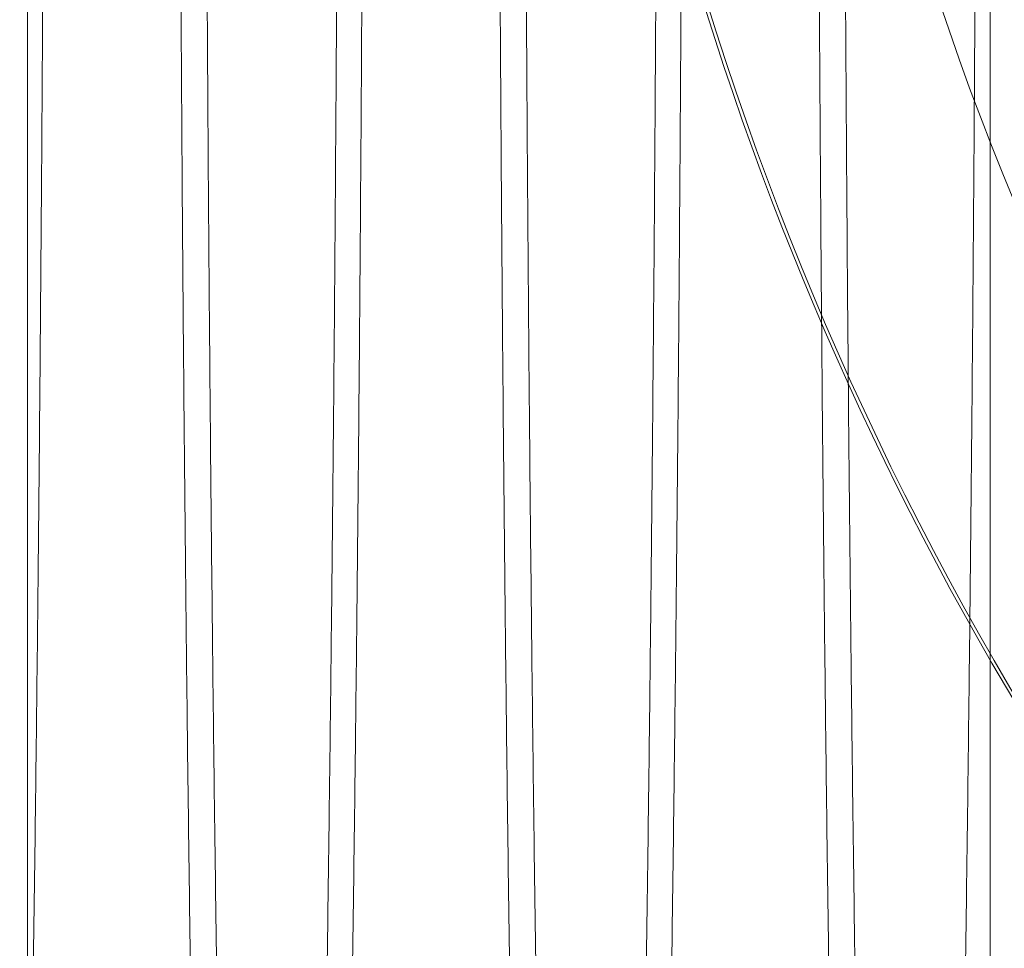
# Model space of a CAD drawing. Units: inches. Extents: x 0.3 to 10.6, y 0.2 to 8.2.
# Drawn here: x 6.4 to 6.5, y 5.7 to 5.7 of the extents above; entities that cross this region are included whole.
import ezdxf

# ---------------------------------------------------------------- set-up
doc = ezdxf.new("R2010")
doc.units = ezdxf.units.IN
doc.header["$MEASUREMENT"] = 0
doc.header["$PDSIZE"] = -1
doc.styles.add('SLDTEXTSTYLE6', font='GOTHIC.TTF')
doc.dimstyles.new('SLDDIMSTYLE5', dxfattribs={"dimtxt": 0.1041666666666667, "dimasz": 0.1, "dimexe": 0, "dimexo": 0.0625, "dimgap": 0.02604166666666667, "dimtad": 1, "dimlfac": 20, "dimrnd": 1e-09, "dimzin": 12, "dimdsep": 46, "dimtxsty": 'SLDTEXTSTYLE6', "dimsah": 1, "dimcen": 0.09, "dimadec": 0, "dimazin": 3, "dimtfac": 1, "dimtofl": 0, "dimtmove": 0, "dimatfit": 3, "dimfxl": 1, "dimfrac": 2, "dimtolj": 1, "dimtzin": 12, "dimarcsym": 0})

# ---------------------------------------------------------------- blocks, each defined once
blk = doc.blocks.new('_D_14')
at = {"color": 0, "lineweight": -2}
for p, q in [((5.231260607705661, 5.696046382833227), (5.231260607705661, 6.171188645339065)), ((6.581260607705666, 6.171188645339065), (5.33126060770566, 6.171188645339065)), ((6.681260607705665, 5.433546382833232), (6.681260607705665, 6.171188645339065))]:
    blk.add_line(p, q, dxfattribs=at)
at = {"color": 0}
for points in [[(5.33126060770566, 6.187855312005731), (5.33126060770566, 6.154521978672398), (5.231260607705661, 6.171188645339065)], [(6.581260607705666, 6.187855312005731), (6.581260607705666, 6.154521978672398), (6.681260607705665, 6.171188645339065)]]:
    blk.add_solid(points, dxfattribs=at)
at = {"layer": 'Defpoints', "color": 0}
for p in [(5.231260607705661, 6.171188645339065), (5.231260607705661, 5.633546382833227), (6.681260607705665, 5.371046382833232)]:
    blk.add_point(p, dxfattribs=at)
at = {"color": 0, "insert": (6.06914789366188, 6.306637178083229), "char_height": 0.1041666666666667, "attachment_point": 2, "style": 'SLDTEXTSTYLE6'}
blk.add_mtext('\\A1;29" {\\fGDT|b0|i0|c0|p2;q}', dxfattribs=at)
blk = doc.blocks.new('_D_16')
at = {"color": 0, "lineweight": -2}
for p, q in [((5.231260607705578, 5.69604638283318), (5.231260607705578, 6.427247170234697)), ((5.331260607705578, 6.427247170234697), (7.88126060770558, 6.427247170234697)), ((7.98126060770558, 5.696046382833189), (7.98126060770558, 6.427247170234697))]:
    blk.add_line(p, q, dxfattribs=at)
at = {"color": 0}
for points in [[(5.331260607705578, 6.443913836901364), (5.331260607705578, 6.41058050356803), (5.231260607705578, 6.427247170234697)], [(7.88126060770558, 6.443913836901364), (7.88126060770558, 6.41058050356803), (7.98126060770558, 6.427247170234697)]]:
    blk.add_solid(points, dxfattribs=at)
at = {"layer": 'Defpoints', "color": 0}
for p in [(7.98126060770558, 6.427247170234697), (5.231260607705578, 5.63354638283318), (7.98126060770558, 5.633546382833189)]:
    blk.add_point(p, dxfattribs=at)
at = {"color": 0, "insert": (6.502092703386986, 6.562695702978862), "char_height": 0.1041666666666667, "attachment_point": 2, "style": 'SLDTEXTSTYLE6'}
blk.add_mtext('\\A1;55" HOISTWAY ', dxfattribs=at)

msp = doc.modelspace()

# ---------------------------------------------------------------- linework, layer by layer
at = {"lineweight": 0}
msp.add_line((6.448287773059883, 5.633546382833185), (6.448287773059885, 5.977845259411662), dxfattribs=at)
for centre, radius, start, end in [((6.683610607705499, 5.781348351337122), 0.1878937007874035, 155.7411213285499, 231.8712642020691), ((6.683610607705642, 5.7813483513371), 0.201978346456798, 161.6319857868091, 227.0350993620387), ((6.683610607705614, 5.781348351337122), 0.20177165354341, 161.613374645195, 18.38662535482165)]:
    msp.add_arc(centre, radius, start, end, dxfattribs=at)
for points, knots in [([(6.449379335441437, 5.771579622196227), (6.449375514338935, 5.765237693100098), (6.449368153700596, 5.75302115443525), (6.449310568861224, 5.735030941609438), (6.449222555469178, 5.717655265856969), (6.449098691224489, 5.700475994519321), (6.448941610810663, 5.683847185016261), (6.448752889617782, 5.667903454427822), (6.44853478949584, 5.652761729036584), (6.448284949350978, 5.638302999762709), (6.448007737437807, 5.624835156843555), (6.447705892176574, 5.612459435349272), (6.44738238479924, 5.601255023908266), (6.447034098482869, 5.591143426597188), (6.446667539538559, 5.582352969669993), (6.446286087791679, 5.574940131345573), (6.445893172038256, 5.568937370725105), (6.445485257346578, 5.564314408820574), (6.445098316314125, 5.561405394786064), (6.444736660556194, 5.559879132991641), (6.444404234764794, 5.559420840953875), (6.44406756892598, 5.55991724189957), (6.443729147905382, 5.561397089759688), (6.443395733208575, 5.563846203711599), (6.443069437778362, 5.567217199663152), (6.442751586340655, 5.571467546776747), (6.442437143468989, 5.576675126525657), (6.442128874959975, 5.582840746232112), (6.441807418798412, 5.59041177380378), (6.441481598244704, 5.59971194500254), (6.441253032283035, 5.606917602603428), (6.441147105238983, 5.611131840413339), (6.441142969380271, 5.611296382833189)], [0, 0, 0, 0, 0.03927973860600653, 0.07566505997650338, 0.1123048715157801, 0.149338812742096, 0.1869126170255838, 0.2232978767929096, 0.2599375409330485, 0.2969711729515383, 0.3345444263693286, 0.3709380625483839, 0.4075861449467008, 0.4446282542324572, 0.4822100652936336, 0.5186134152207309, 0.5552712891312136, 0.5923233279549668, 0.6299152742188339, 0.6588182032100406, 0.6881125146250426, 0.7175388532005409, 0.7475331307872628, 0.7776691851949669, 0.806574331844505, 0.8358709290391897, 0.8652996065312752, 0.89529633295467, 0.9254349140861333, 0.9618452194306715, 0.9985102691858255, 1, 1, 1, 1]), ([(6.449379335441437, 5.771579622196227), (6.449375514338935, 5.765237693100098), (6.449368153700596, 5.75302115443525), (6.449310568861224, 5.735030941609438), (6.449222555469178, 5.717655265856969), (6.449098691224489, 5.700475994519321), (6.448941610810663, 5.683847185016261), (6.448752889617782, 5.667903454427822), (6.44853478949584, 5.652761729036584), (6.448284949350978, 5.638302999762709), (6.448007737437807, 5.624835156843555), (6.447705892176574, 5.612459435349272), (6.44738238479924, 5.601255023908266), (6.447034098482869, 5.591143426597188), (6.446667539538559, 5.582352969669993), (6.446286087791679, 5.574940131345573), (6.445893172038256, 5.568937370725105), (6.445485257346578, 5.564314408820574), (6.445098316314125, 5.561405394786064), (6.444736660556194, 5.559879132991641), (6.444404234764794, 5.559420840953875), (6.44406756892598, 5.55991724189957), (6.443729147905382, 5.561397089759688), (6.443395733208575, 5.563846203711599), (6.443069437778362, 5.567217199663152), (6.442751586340655, 5.571467546776747), (6.442437143468989, 5.576675126525657), (6.442128874959975, 5.582840746232112), (6.441807418798412, 5.59041177380378), (6.441481598244704, 5.59971194500254), (6.441253032283035, 5.606917602603428), (6.441147105238983, 5.611131840413339), (6.441142969380271, 5.611296382833189)], [0, 0, 0, 0, 0.03927973860600653, 0.07566505997650338, 0.1123048715157801, 0.149338812742096, 0.1869126170255838, 0.2232978767929096, 0.2599375409330485, 0.2969711729515383, 0.3345444263693286, 0.3709380625483839, 0.4075861449467008, 0.4446282542324572, 0.4822100652936336, 0.5186134152207309, 0.5552712891312136, 0.5923233279549668, 0.6299152742188339, 0.6588182032100406, 0.6881125146250426, 0.7175388532005409, 0.7475331307872628, 0.7776691851949669, 0.806574331844505, 0.8358709290391897, 0.8652996065312752, 0.89529633295467, 0.9254349140861333, 0.9618452194306715, 0.9985102691858255, 1, 1, 1, 1]), ([(6.457769917661123, 5.771579622196223), (6.457773765273555, 5.765237698196926), (6.457781176966211, 5.753021189292718), (6.457839157026209, 5.735030946298772), (6.457927784209808, 5.717655597311968), (6.458052473975116, 5.700475372611136), (6.458210738340529, 5.683850425169641), (6.45840038060513, 5.667892914803936), (6.458621382817486, 5.65280305073938), (6.458814790778325, 5.641290751346103), (6.45894373615941, 5.635194032109172), (6.45897858387923, 5.633546382833203)], [0, 0, 0, 0, 0.1264294185469122, 0.2435421991186432, 0.361474102773019, 0.4806745838573647, 0.6016127105479864, 0.7187252900563612, 0.8366567126203072, 0.9558561844942478, 1, 1, 1, 1]), ([(6.457769917661123, 5.771579622196223), (6.457773765273555, 5.765237698196926), (6.457781176966211, 5.753021189292718), (6.457839157026209, 5.735030946298772), (6.457927784209808, 5.717655597311968), (6.458052473975116, 5.700475372611136), (6.458210738340529, 5.683850425169641), (6.45840038060513, 5.667892914803936), (6.458621382817486, 5.65280305073938), (6.458814790778325, 5.641290751346103), (6.45894373615941, 5.635194032109172), (6.45897858387923, 5.633546382833203)], [0, 0, 0, 0, 0.1264294185469122, 0.2435421991186432, 0.361474102773019, 0.4806745838573647, 0.6016127105479864, 0.7187252900563612, 0.8366567126203072, 0.9558561844942478, 1, 1, 1, 1]), ([(6.460620482338032, 5.633546382833202), (6.460598748035529, 5.634554354972027), (6.460483374598842, 5.639905030924186), (6.460300241492578, 5.650594924685413), (6.460073513220144, 5.6655533104259), (6.459877569679445, 5.681508995168912), (6.459712045640373, 5.698265958472967), (6.459579793912789, 5.715752332516405), (6.459483310384468, 5.733887997934762), (6.459421319655643, 5.752559100474779), (6.459413549427685, 5.765222473055353), (6.459409648689736, 5.771579622196223)], [0, 0, 0, 0, 0.02723278915304115, 0.1445613667470417, 0.2627127738669401, 0.3817317394445498, 0.5027582804867204, 0.6246574573295771, 0.7474807357800716, 0.8732326152946184, 1, 1, 1, 1]), ([(6.460620482338032, 5.633546382833202), (6.460598748035529, 5.634554354972027), (6.460483374598842, 5.639905030924186), (6.460300241492578, 5.650594924685413), (6.460073513220144, 5.6655533104259), (6.459877569679445, 5.681508995168912), (6.459712045640373, 5.698265958472967), (6.459579793912789, 5.715752332516405), (6.459483310384468, 5.733887997934762), (6.459421319655643, 5.752559100474779), (6.459413549427685, 5.765222473055353), (6.459409648689736, 5.771579622196223)], [0, 0, 0, 0, 0.02723278915304115, 0.1445613667470417, 0.2627127738669401, 0.3817317394445498, 0.5027582804867204, 0.6246574573295771, 0.7474807357800716, 0.8732326152946184, 1, 1, 1, 1]), ([(6.459497924917429, 5.611296382833186), (6.459591656519123, 5.60796091335994), (6.459793418145882, 5.600781160376357), (6.460131524054456, 5.591162449078711), (6.460500058166759, 5.58234846918525), (6.460884164374458, 5.574941716045307), (6.461279630169014, 5.56893725058218), (6.461690207880091, 5.564314672976124), (6.462079634411299, 5.561405480556818), (6.462443588629601, 5.559879184515447), (6.462778103515629, 5.559420840636426), (6.463116858541698, 5.559917186071496), (6.463457355841973, 5.561397042798749), (6.463821061128444, 5.564052476878418), (6.464203969444231, 5.568132040432314), (6.46460267805863, 5.573908627868247), (6.464992759919651, 5.581157851231819), (6.465340835037965, 5.589182219734071), (6.465648407105305, 5.597608949830928), (6.465917039501144, 5.606087985681484), (6.466174808502605, 5.615421981669592), (6.466419323804636, 5.625567535524838), (6.466664494711063, 5.637239812910905), (6.466903495918086, 5.650526414114804), (6.467129608825305, 5.665549875780894), (6.467327099317588, 5.681492743698721), (6.467493405830981, 5.698267029350794), (6.467626318479875, 5.715752069631903), (6.467723243578131, 5.733888088970488), (6.467785524873845, 5.752559086282855), (6.467793330709137, 5.765222468237145), (6.46779724932242, 5.771579622196229)], [0, 0, 0, 0, 0.03214345700020188, 0.06919028435156047, 0.1067768777746415, 0.1431850026052601, 0.179847683643792, 0.2169045790500713, 0.2545014493654446, 0.2834082495402243, 0.3127064843554558, 0.3421367638363096, 0.3721350582119095, 0.4022751483192415, 0.4386941147748556, 0.4753678310016145, 0.5124361332652501, 0.5500449744999939, 0.5789509969970067, 0.6082485142226155, 0.6376781507178507, 0.6676759046247626, 0.6978155660718581, 0.7342219270850516, 0.7708830254597915, 0.8079387106432879, 0.8455349440366826, 0.8834021644003764, 0.9215564521393214, 0.9606204951688944, 1, 1, 1, 1]), ([(6.459497924917429, 5.611296382833186), (6.459591656519123, 5.60796091335994), (6.459793418145882, 5.600781160376357), (6.460131524054456, 5.591162449078711), (6.460500058166759, 5.58234846918525), (6.460884164374458, 5.574941716045307), (6.461279630169014, 5.56893725058218), (6.461690207880091, 5.564314672976124), (6.462079634411299, 5.561405480556818), (6.462443588629601, 5.559879184515447), (6.462778103515629, 5.559420840636426), (6.463116858541698, 5.559917186071496), (6.463457355841973, 5.561397042798749), (6.463821061128444, 5.564052476878418), (6.464203969444231, 5.568132040432314), (6.46460267805863, 5.573908627868247), (6.464992759919651, 5.581157851231819), (6.465340835037965, 5.589182219734071), (6.465648407105305, 5.597608949830928), (6.465917039501144, 5.606087985681484), (6.466174808502605, 5.615421981669592), (6.466419323804636, 5.625567535524838), (6.466664494711063, 5.637239812910905), (6.466903495918086, 5.650526414114804), (6.467129608825305, 5.665549875780894), (6.467327099317588, 5.681492743698721), (6.467493405830981, 5.698267029350794), (6.467626318479875, 5.715752069631903), (6.467723243578131, 5.733888088970488), (6.467785524873845, 5.752559086282855), (6.467793330709137, 5.765222468237145), (6.46779724932242, 5.771579622196229)], [0, 0, 0, 0, 0.03214345700020188, 0.06919028435156047, 0.1067768777746415, 0.1431850026052601, 0.179847683643792, 0.2169045790500713, 0.2545014493654446, 0.2834082495402243, 0.3127064843554558, 0.3421367638363096, 0.3721350582119095, 0.4022751483192415, 0.4386941147748556, 0.4753678310016145, 0.5124361332652501, 0.5500449744999939, 0.5789509969970067, 0.6082485142226155, 0.6376781507178507, 0.6676759046247626, 0.6978155660718581, 0.7342219270850516, 0.7708830254597915, 0.8079387106432879, 0.8455349440366826, 0.8834021644003764, 0.9215564521393214, 0.9606204951688944, 1, 1, 1, 1]), ([(6.46937635385436, 5.771579622196223), (6.469372532509945, 5.765237693812233), (6.469365168209431, 5.753015852127793), (6.469307532359169, 5.735015054137238), (6.469219473062317, 5.717639760574658), (6.469095615699167, 5.700466053615622), (6.468938582754417, 5.683842264772316), (6.468749733924553, 5.667889237528901), (6.468531592928096, 5.652748528359296), (6.468281802086928, 5.638294952693641), (6.468004646926029, 5.62482986411031), (6.467702545774499, 5.612444888229064), (6.467378997417421, 5.601242517680207), (6.467030825976478, 5.591136452473433), (6.466664557978575, 5.582352968144314), (6.466283105937001, 5.57494013110316), (6.465890191508745, 5.568937373249371), (6.465482271726694, 5.564314398790792), (6.46506716907031, 5.561193570190127), (6.46464852692546, 5.559581699188073), (6.464230241996782, 5.559462441838934), (6.463808617970733, 5.56085365621807), (6.463392029298282, 5.563758392343217), (6.462983642347886, 5.56813673051666), (6.462587212473598, 5.57391329850442), (6.462199631148843, 5.581169121982002), (6.461827902429977, 5.589744920310017), (6.461478219542967, 5.599722728835066), (6.461249667736838, 5.606930465623186), (6.461143846537499, 5.611140618149778), (6.461139931428602, 5.611296382833186)], [0, 0, 0, 0, 0.03928083512650449, 0.07570002672382181, 0.1123744112714109, 0.1493429831324402, 0.1869178363141173, 0.2233369531698344, 0.2600111766504256, 0.2969794660899926, 0.3345537683905795, 0.3709920453792057, 0.4076856993063141, 0.4446406712282235, 0.4822235314111152, 0.5186278975623764, 0.5552867948022796, 0.5923398679587725, 0.6299328636272505, 0.6663780874692838, 0.7030786431068802, 0.7400735588760717, 0.7776751366823047, 0.8141231125193623, 0.8508265068927994, 0.8878243890921053, 0.9254292208524485, 0.9618816594069818, 0.9985897206295996, 1, 1, 1, 1]), ([(6.46937635385436, 5.771579622196223), (6.469372532509945, 5.765237693812233), (6.469365168209431, 5.753015852127793), (6.469307532359169, 5.735015054137238), (6.469219473062317, 5.717639760574658), (6.469095615699167, 5.700466053615622), (6.468938582754417, 5.683842264772316), (6.468749733924553, 5.667889237528901), (6.468531592928096, 5.652748528359296), (6.468281802086928, 5.638294952693641), (6.468004646926029, 5.62482986411031), (6.467702545774499, 5.612444888229064), (6.467378997417421, 5.601242517680207), (6.467030825976478, 5.591136452473433), (6.466664557978575, 5.582352968144314), (6.466283105937001, 5.57494013110316), (6.465890191508745, 5.568937373249371), (6.465482271726694, 5.564314398790792), (6.46506716907031, 5.561193570190127), (6.46464852692546, 5.559581699188073), (6.464230241996782, 5.559462441838934), (6.463808617970733, 5.56085365621807), (6.463392029298282, 5.563758392343217), (6.462983642347886, 5.56813673051666), (6.462587212473598, 5.57391329850442), (6.462199631148843, 5.581169121982002), (6.461827902429977, 5.589744920310017), (6.461478219542967, 5.599722728835066), (6.461249667736838, 5.606930465623186), (6.461143846537499, 5.611140618149778), (6.461139931428602, 5.611296382833186)], [0, 0, 0, 0, 0.03928083512650449, 0.07570002672382181, 0.1123744112714109, 0.1493429831324402, 0.1869178363141173, 0.2233369531698344, 0.2600111766504256, 0.2969794660899926, 0.3345537683905795, 0.3709920453792057, 0.4076856993063141, 0.4446406712282235, 0.4822235314111152, 0.5186278975623764, 0.5552867948022796, 0.5923398679587725, 0.6299328636272505, 0.6663780874692838, 0.7030786431068802, 0.7400735588760717, 0.7776751366823047, 0.8141231125193623, 0.8508265068927994, 0.8878243890921053, 0.9254292208524485, 0.9618816594069818, 0.9985897206295996, 1, 1, 1, 1]), ([(6.477766936074073, 5.771579622196223), (6.477770783686504, 5.765237698196924), (6.477778195379154, 5.753021189292715), (6.47783617543915, 5.735030946298765), (6.477924802622742, 5.717655597311958), (6.47804949238804, 5.700475372611128), (6.478207756753419, 5.683850425169647), (6.478397399018016, 5.667892914803904), (6.478618401230339, 5.652803050739378), (6.478811809191152, 5.6412907513461), (6.478940754572225, 5.63519403210917), (6.478975602292041, 5.633546382833203)], [0, 0, 0, 0, 0.1264294185469521, 0.2435421991186833, 0.3614741027730512, 0.4806745838574134, 0.6016127105480371, 0.7187252900564315, 0.8366567126204338, 0.9558561844943537, 1, 1, 1, 1]), ([(6.477766936074073, 5.771579622196223), (6.477770783686504, 5.765237698196924), (6.477778195379154, 5.753021189292715), (6.47783617543915, 5.735030946298765), (6.477924802622742, 5.717655597311958), (6.47804949238804, 5.700475372611128), (6.478207756753419, 5.683850425169647), (6.478397399018016, 5.667892914803904), (6.478618401230339, 5.652803050739378), (6.478811809191152, 5.6412907513461), (6.478940754572225, 5.63519403210917), (6.478975602292041, 5.633546382833203)], [0, 0, 0, 0, 0.1264294185469521, 0.2435421991186833, 0.3614741027730512, 0.4806745838574134, 0.6016127105480371, 0.7187252900564315, 0.8366567126204338, 0.9558561844943537, 1, 1, 1, 1]), ([(6.48061750075007, 5.633546382833202), (6.480595766431064, 5.634554354371211), (6.480480414033234, 5.639904047352831), (6.480297315740414, 5.650591673634571), (6.480070577801725, 5.665549787212244), (6.479874612542944, 5.681506520079412), (6.479709064056743, 5.698265957949599), (6.479576812323546, 5.715752332658091), (6.47948032879674, 5.733887997895858), (6.479418338067496, 5.752559100484693), (6.479410567839591, 5.765222473058666), (6.479406667101669, 5.771579622196222)], [0, 0, 0, 0, 0.02723278918188526, 0.1445348957413015, 0.2626592704201645, 0.3817317387923667, 0.5027582799621443, 0.6246574569336152, 0.7474807355136827, 0.8732326151609151, 0.9999999999999999, 0.9999999999999999, 0.9999999999999999, 0.9999999999999999]), ([(6.48061750075007, 5.633546382833202), (6.480595766431064, 5.634554354371211), (6.480480414033234, 5.639904047352831), (6.480297315740414, 5.650591673634571), (6.480070577801725, 5.665549787212244), (6.479874612542944, 5.681506520079412), (6.479709064056743, 5.698265957949599), (6.479576812323546, 5.715752332658091), (6.47948032879674, 5.733887997895858), (6.479418338067496, 5.752559100484693), (6.479410567839591, 5.765222473058666), (6.479406667101669, 5.771579622196222)], [0, 0, 0, 0, 0.02723278918188526, 0.1445348957413015, 0.2626592704201645, 0.3817317387923667, 0.5027582799621443, 0.6246574569336152, 0.7474807355136827, 0.8732326151609151, 0.9999999999999999, 0.9999999999999999, 0.9999999999999999, 0.9999999999999999]), ([(6.479494943330184, 5.611296382833186), (6.479588674930487, 5.607960913363756), (6.479790436554251, 5.60078116038839), (6.480128542487821, 5.591162449021466), (6.480497076501987, 5.582348469399475), (6.480881183066614, 5.574941715271744), (6.481276647524266, 5.568937253507888), (6.481687230309773, 5.564314661860076), (6.482104875992396, 5.561194570035404), (6.482525919937572, 5.559582960629759), (6.482946820728709, 5.559461640490303), (6.483371166523513, 5.560851764484988), (6.483762075561526, 5.563561255608403), (6.484118034031959, 5.567217126237619), (6.484437760094035, 5.571467094684389), (6.484753987352159, 5.576676089938946), (6.485064118554103, 5.582836278895492), (6.485361812665047, 5.589838707761531), (6.485645427767309, 5.597608994499937), (6.485914057304356, 5.606087973592325), (6.486171827081582, 5.615421984982838), (6.486416342171673, 5.625567534630853), (6.486661513138032, 5.637239813206963), (6.486900514325783, 5.650526414028594), (6.487126627238501, 5.665549875804329), (6.487324117729262, 5.681492743692306), (6.487490424243059, 5.698267029352542), (6.48762333689183, 5.715752069631435), (6.487720261990103, 5.733888088970616), (6.487782543285811, 5.752559086282826), (6.487790349121107, 5.765222468237135), (6.487794267734393, 5.771579622196229)], [0, 0, 0, 0, 0.03214345676802319, 0.0691902838517536, 0.106776877003314, 0.1431850015709267, 0.1798476823446191, 0.2169045774832004, 0.2545014475269592, 0.2909176576818246, 0.3275885302916653, 0.3646538168341722, 0.4022593796855451, 0.4311684121144201, 0.4604689480390933, 0.4899015824263122, 0.5199023428071747, 0.550044977750368, 0.5789510000386249, 0.6082485170525916, 0.6376781533351921, 0.6676759070253737, 0.697815568254732, 0.7342219290049614, 0.7708830271148489, 0.8079387120307004, 0.8455349451524987, 0.8834021652426463, 0.9215564527059776, 0.9606204954533657, 0.9999999999999999, 0.9999999999999999, 0.9999999999999999, 0.9999999999999999]), ([(6.479494943330184, 5.611296382833186), (6.479588674930487, 5.607960913363756), (6.479790436554251, 5.60078116038839), (6.480128542487821, 5.591162449021466), (6.480497076501987, 5.582348469399475), (6.480881183066614, 5.574941715271744), (6.481276647524266, 5.568937253507888), (6.481687230309773, 5.564314661860076), (6.482104875992396, 5.561194570035404), (6.482525919937572, 5.559582960629759), (6.482946820728709, 5.559461640490303), (6.483371166523513, 5.560851764484988), (6.483762075561526, 5.563561255608403), (6.484118034031959, 5.567217126237619), (6.484437760094035, 5.571467094684389), (6.484753987352159, 5.576676089938946), (6.485064118554103, 5.582836278895492), (6.485361812665047, 5.589838707761531), (6.485645427767309, 5.597608994499937), (6.485914057304356, 5.606087973592325), (6.486171827081582, 5.615421984982838), (6.486416342171673, 5.625567534630853), (6.486661513138032, 5.637239813206963), (6.486900514325783, 5.650526414028594), (6.487126627238501, 5.665549875804329), (6.487324117729262, 5.681492743692306), (6.487490424243059, 5.698267029352542), (6.48762333689183, 5.715752069631435), (6.487720261990103, 5.733888088970616), (6.487782543285811, 5.752559086282826), (6.487790349121107, 5.765222468237135), (6.487794267734393, 5.771579622196229)], [0, 0, 0, 0, 0.03214345676802319, 0.0691902838517536, 0.106776877003314, 0.1431850015709267, 0.1798476823446191, 0.2169045774832004, 0.2545014475269592, 0.2909176576818246, 0.3275885302916653, 0.3646538168341722, 0.4022593796855451, 0.4311684121144201, 0.4604689480390933, 0.4899015824263122, 0.5199023428071747, 0.550044977750368, 0.5789510000386249, 0.6082485170525916, 0.6376781533351921, 0.6676759070253737, 0.697815568254732, 0.7342219290049614, 0.7708830271148489, 0.8079387120307004, 0.8455349451524987, 0.8834021652426463, 0.9215564527059776, 0.9606204954533657, 0.9999999999999999, 0.9999999999999999, 0.9999999999999999, 0.9999999999999999]), ([(6.489373372267293, 5.771579622196222), (6.489369551164824, 5.765237693103331), (6.489362190526549, 5.753021154444727), (6.489304605686729, 5.735030941574662), (6.48921659229627, 5.717655265989342), (6.489092728045506, 5.700475994016188), (6.4889356011776, 5.683842266790528), (6.488746752334728, 5.667889236993285), (6.488528611341459, 5.652748528496919), (6.488278820500374, 5.638294952684477), (6.488001671744809, 5.624830175378533), (6.487699585651288, 5.612445744019571), (6.487376039697752, 5.601243253352363), (6.487027861523245, 5.591136862805778), (6.48666157631636, 5.582352968053148), (6.486280124629756, 5.574940131768792), (6.485887208858979, 5.568937370637939), (6.485479294176191, 5.564314408738518), (6.485092353126454, 5.561405395170905), (6.484730697415944, 5.559879131897299), (6.484398271456208, 5.55942084514982), (6.484061606255159, 5.559917226028846), (6.483723182803362, 5.561397150377148), (6.483361535774286, 5.564053410203088), (6.482980656943274, 5.568136753593269), (6.48258423192675, 5.573913292543342), (6.482196649251134, 5.581169122505544), (6.481824948542134, 5.589744289307126), (6.481475315236897, 5.599720422258645), (6.481246762757597, 5.606927893888146), (6.48114092037439, 5.611138862521608), (6.481136961113082, 5.611296382833189)], [0, 0, 0, 0, 0.03928024440162897, 0.07566603429703556, 0.1123063176382362, 0.1493407357415808, 0.1869150238538013, 0.2233335930205866, 0.2600072649758227, 0.2969749984677437, 0.3345487357071327, 0.3709838983824967, 0.407674379759354, 0.44463398290595, 0.4822162778989709, 0.5186200965831494, 0.5552784425281612, 0.5923309584619643, 0.6299233887881952, 0.6588266899553846, 0.6881213785861312, 0.7175480960773972, 0.7475427598931307, 0.7776792023554913, 0.8141266300696273, 0.8508294724791042, 0.887826798285691, 0.9254310645257163, 0.9618747313334683, 0.9985738425711169, 1, 1, 1, 1]), ([(6.489373372267293, 5.771579622196222), (6.489369551164824, 5.765237693103331), (6.489362190526549, 5.753021154444727), (6.489304605686729, 5.735030941574662), (6.48921659229627, 5.717655265989342), (6.489092728045506, 5.700475994016188), (6.4889356011776, 5.683842266790528), (6.488746752334728, 5.667889236993285), (6.488528611341459, 5.652748528496919), (6.488278820500374, 5.638294952684477), (6.488001671744809, 5.624830175378533), (6.487699585651288, 5.612445744019571), (6.487376039697752, 5.601243253352363), (6.487027861523245, 5.591136862805778), (6.48666157631636, 5.582352968053148), (6.486280124629756, 5.574940131768792), (6.485887208858979, 5.568937370637939), (6.485479294176191, 5.564314408738518), (6.485092353126454, 5.561405395170905), (6.484730697415944, 5.559879131897299), (6.484398271456208, 5.55942084514982), (6.484061606255159, 5.559917226028846), (6.483723182803362, 5.561397150377148), (6.483361535774286, 5.564053410203088), (6.482980656943274, 5.568136753593269), (6.48258423192675, 5.573913292543342), (6.482196649251134, 5.581169122505544), (6.481824948542134, 5.589744289307126), (6.481475315236897, 5.599720422258645), (6.481246762757597, 5.606927893888146), (6.48114092037439, 5.611138862521608), (6.481136961113082, 5.611296382833189)], [0, 0, 0, 0, 0.03928024440162897, 0.07566603429703556, 0.1123063176382362, 0.1493407357415808, 0.1869150238538013, 0.2233335930205866, 0.2600072649758227, 0.2969749984677437, 0.3345487357071327, 0.3709838983824967, 0.407674379759354, 0.44463398290595, 0.4822162778989709, 0.5186200965831494, 0.5552784425281612, 0.5923309584619643, 0.6299233887881952, 0.6588266899553846, 0.6881213785861312, 0.7175480960773972, 0.7475427598931307, 0.7776792023554913, 0.8141266300696273, 0.8508294724791042, 0.887826798285691, 0.9254310645257163, 0.9618747313334683, 0.9985738425711169, 1, 1, 1, 1]), ([(6.497763954487032, 5.771579622196223), (6.497767802099482, 5.76523769820178), (6.497775213792171, 5.753021189306925), (6.497833193851912, 5.73503094624664), (6.497921821036399, 5.717655597510385), (6.498046510798247, 5.700475371856909), (6.498204822003231, 5.6838455090564), (6.498394592225391, 5.667878679102438), (6.498615636720217, 5.652789872033228), (6.498808995212316, 5.641282742194726), (6.498937772763601, 5.635194024605681), (6.498972620704855, 5.6335463828332)], [0, 0, 0, 0, 0.1264294179403272, 0.2435421979501617, 0.3614741010386991, 0.4806745815511579, 0.6016127076615274, 0.7188309889313002, 0.8368703506326696, 0.9558561847060573, 1, 1, 1, 1]), ([(6.497763954487032, 5.771579622196223), (6.497767802099482, 5.76523769820178), (6.497775213792171, 5.753021189306925), (6.497833193851912, 5.73503094624664), (6.497921821036399, 5.717655597510385), (6.498046510798247, 5.700475371856909), (6.498204822003231, 5.6838455090564), (6.498394592225391, 5.667878679102438), (6.498615636720217, 5.652789872033228), (6.498808995212316, 5.641282742194726), (6.498937772763601, 5.635194024605681), (6.498972620704855, 5.6335463828332)], [0, 0, 0, 0, 0.1264294179403272, 0.2435421979501617, 0.3614741010386991, 0.4806745815511579, 0.6016127076615274, 0.7188309889313002, 0.8368703506326696, 0.9558561847060573, 1, 1, 1, 1]), ([(6.500611900886101, 5.633546382833203), (6.500529623083365, 5.63776353094754), (6.500357369213339, 5.646592401663499), (6.500128970375017, 5.661233732799106), (6.499923745390142, 5.676925878223758), (6.499751801979904, 5.693255508458732), (6.499613136212023, 5.710046332247671), (6.499507054672811, 5.727459183432774), (6.499442982625926, 5.743666771786994), (6.499409262444308, 5.758434097442062), (6.499405546871235, 5.767192168947399), (6.499403685513614, 5.771579622196222)], [0, 0, 0, 0, 0.1091407277781812, 0.2284931307305615, 0.3495865901588208, 0.4668157795722887, 0.5848651833939227, 0.7041850440241659, 0.8252452701925019, 0.9124546760580957, 1, 1, 1, 1]), ([(6.500611900886101, 5.633546382833203), (6.500529623083365, 5.63776353094754), (6.500357369213339, 5.646592401663499), (6.500128970375017, 5.661233732799106), (6.499923745390142, 5.676925878223758), (6.499751801979904, 5.693255508458732), (6.499613136212023, 5.710046332247671), (6.499507054672811, 5.727459183432774), (6.499442982625926, 5.743666771786994), (6.499409262444308, 5.758434097442062), (6.499405546871235, 5.767192168947399), (6.499403685513614, 5.771579622196222)], [0, 0, 0, 0, 0.1091407277781812, 0.2284931307305615, 0.3495865901588208, 0.4668157795722887, 0.5848651833939227, 0.7041850440241659, 0.8252452701925019, 0.9124546760580957, 1, 1, 1, 1]), ([(6.499491942050901, 5.611296382833186), (6.499585927989042, 5.607952568211068), (6.499787711606705, 5.600773547342712), (6.500125835300931, 5.591155825374503), (6.500494095257609, 5.582348478602537), (6.500878201128944, 5.574941713537401), (6.501273667013376, 5.568937251264524), (6.50168424469978, 5.564314672787071), (6.502073671237436, 5.561405480597619), (6.502437625453852, 5.559879184498048), (6.502772140341908, 5.559420840670581), (6.503110895361068, 5.559917185951019), (6.503451392687056, 5.561397043256433), (6.503815221762683, 5.564053379560998), (6.504198374192444, 5.568136194189842), (6.504597067424448, 5.573914677340952), (6.504987023278701, 5.581163097758306), (6.505360203172491, 5.58976611110509), (6.505713931712069, 5.599640887571384), (6.506045143344728, 5.610665492437525), (6.506356510267085, 5.622953371254144), (6.506641337969311, 5.636283110827134), (6.506897756117803, 5.650539235413232), (6.507123832694401, 5.665563973442339), (6.507321234098832, 5.681502638573465), (6.507487442736014, 5.698267033571644), (6.507620355281879, 5.715752068489225), (6.507717280408092, 5.733888089284228), (6.507779561696236, 5.752559086202901), (6.507787367532555, 5.765222468210421), (6.507791286146353, 5.771579622196225)], [0, 0, 0, 0, 0.03222825291712725, 0.06919262171781064, 0.1067797576179052, 0.1431884079170191, 0.1798516180979876, 0.2169090483362346, 0.2545064612769692, 0.2834136786556798, 0.3127123363243116, 0.3421430405643006, 0.3721417678970998, 0.4022822930080686, 0.4387346769602682, 0.4754425109204169, 0.5124448693847313, 0.5500542534175774, 0.5865028071848519, 0.6232068407575464, 0.660205450252281, 0.6978112032160965, 0.7342509811861667, 0.7709461969663572, 0.8079359386752634, 0.8455327146847984, 0.8834004815757168, 0.9215553199850633, 0.9606199268152804, 1, 1, 1, 1]), ([(6.499491942050901, 5.611296382833186), (6.499585927989042, 5.607952568211068), (6.499787711606705, 5.600773547342712), (6.500125835300931, 5.591155825374503), (6.500494095257609, 5.582348478602537), (6.500878201128944, 5.574941713537401), (6.501273667013376, 5.568937251264524), (6.50168424469978, 5.564314672787071), (6.502073671237436, 5.561405480597619), (6.502437625453852, 5.559879184498048), (6.502772140341908, 5.559420840670581), (6.503110895361068, 5.559917185951019), (6.503451392687056, 5.561397043256433), (6.503815221762683, 5.564053379560998), (6.504198374192444, 5.568136194189842), (6.504597067424448, 5.573914677340952), (6.504987023278701, 5.581163097758306), (6.505360203172491, 5.58976611110509), (6.505713931712069, 5.599640887571384), (6.506045143344728, 5.610665492437525), (6.506356510267085, 5.622953371254144), (6.506641337969311, 5.636283110827134), (6.506897756117803, 5.650539235413232), (6.507123832694401, 5.665563973442339), (6.507321234098832, 5.681502638573465), (6.507487442736014, 5.698267033571644), (6.507620355281879, 5.715752068489225), (6.507717280408092, 5.733888089284228), (6.507779561696236, 5.752559086202901), (6.507787367532555, 5.765222468210421), (6.507791286146353, 5.771579622196225)], [0, 0, 0, 0, 0.03222825291712725, 0.06919262171781064, 0.1067797576179052, 0.1431884079170191, 0.1798516180979876, 0.2169090483362346, 0.2545064612769692, 0.2834136786556798, 0.3127123363243116, 0.3421430405643006, 0.3721417678970998, 0.4022822930080686, 0.4387346769602682, 0.4754425109204169, 0.5124448693847313, 0.5500542534175774, 0.5865028071848519, 0.6232068407575464, 0.660205450252281, 0.6978112032160965, 0.7342509811861667, 0.7709461969663572, 0.8079359386752634, 0.8455327146847984, 0.8834004815757168, 0.9215553199850633, 0.9606199268152804, 1, 1, 1, 1]), ([(6.508597237144548, 5.771579622196223), (6.508597237144548, 5.76523732452463), (6.508597237144548, 5.751215447369448), (6.508597237144548, 5.729693151654915), (6.508597237144548, 5.70738044573181), (6.508597237144548, 5.685848498096763), (6.508597237144544, 5.665481712339447), (6.508597237144542, 5.64784619822129), (6.508597237144548, 5.637822994957816), (6.508597237144552, 5.633546382833202)], [0, 0, 0, 0, 0.1255427331730949, 0.2775563168792268, 0.4300550874920693, 0.5820709498242496, 0.7340603256024931, 0.8865312010493731, 1, 1, 1, 1]), ([(6.508597237144548, 5.771579622196223), (6.508597237144548, 5.76523732452463), (6.508597237144548, 5.751215447369448), (6.508597237144548, 5.729693151654915), (6.508597237144548, 5.70738044573181), (6.508597237144548, 5.685848498096763), (6.508597237144544, 5.665481712339447), (6.508597237144542, 5.64784619822129), (6.508597237144548, 5.637822994957816), (6.508597237144552, 5.633546382833202)], [0, 0, 0, 0, 0.1255427331730949, 0.2775563168792268, 0.4300550874920693, 0.5820709498242496, 0.7340603256024931, 0.8865312010493731, 1, 1, 1, 1])]:
    msp.add_open_spline(points, degree=3, knots=knots, dxfattribs=at)

# ---------------------------------------------------------------- dimensions: what is measured, and where the dimension line sits
for base, p1, p2, angle, text, picture, middle in [((7.98126060770558, 6.427247170234697), (5.231260607705578, 5.63354638283318), (7.98126060770558, 5.633546382833189), 2.035554996136649e-13, '<>" HOISTWAY ', '_D_16', (6.502092703386986, 6.427247170234697)), ((5.231260607705661, 6.171188645339065), (6.681260607705665, 5.371046382833232), (5.231260607705661, 5.633546382833227), 1.75478878977297e-13, '<>" {\\fGDT|b0|i0|c0|p2;q}', '_D_14', (6.06914789366188, 6.171188645339065))]:
    dim = msp.add_linear_dim(base=base, p1=p1, p2=p2, angle=angle, text=text, dimstyle='SLDDIMSTYLE5')
    dim.commit()
    dim.dimension.update_dxf_attribs({"geometry": picture, "text_midpoint": middle, "dimtype": 160})

doc.saveas('drawing.dxf')
